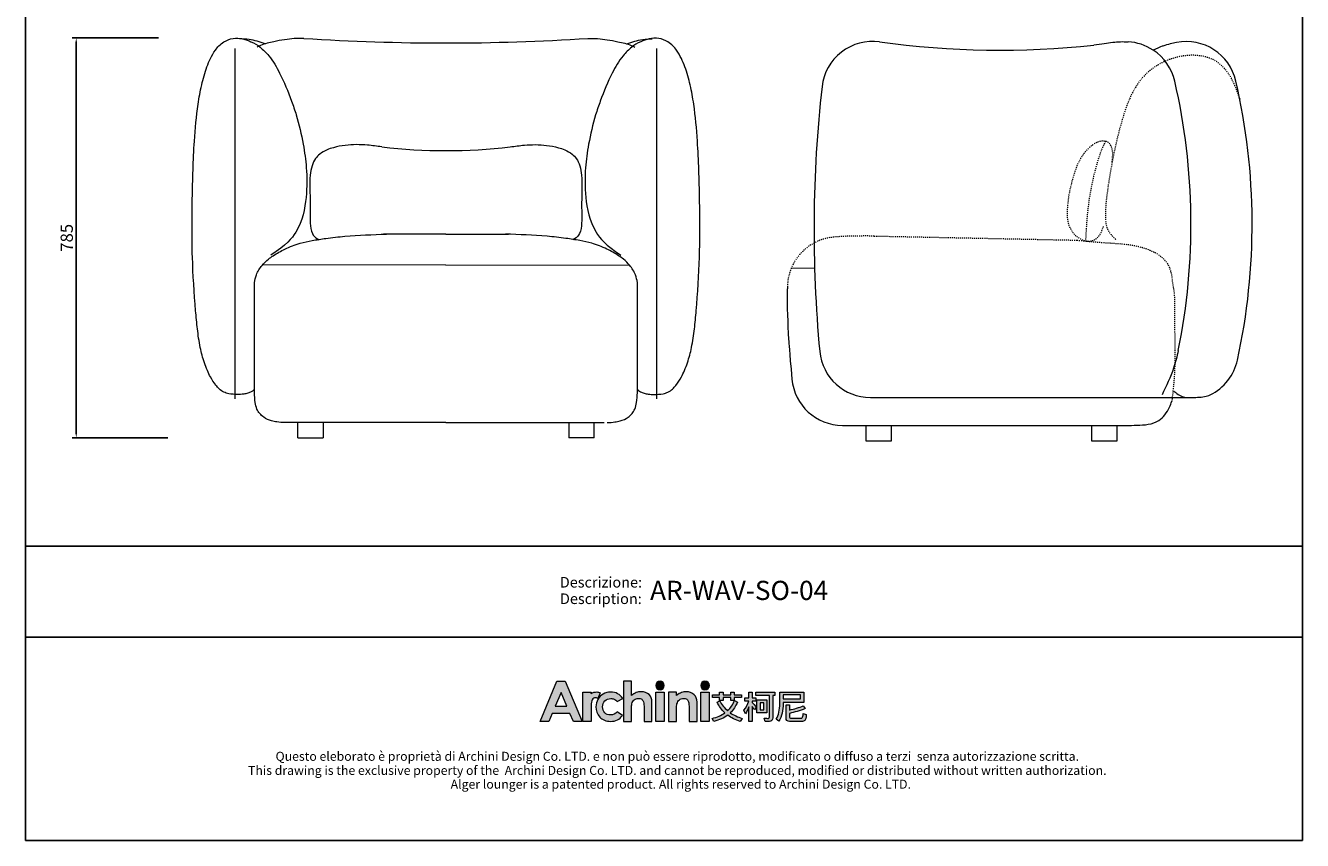
# Model space of a CAD drawing. Units: millimetres. Extents: x 1216 to 3722, y -99 to 3005.
# Drawn here: x 1216 to 3722, y -99 to 1501 of the extents above; entities that cross this region are included whole.
import ezdxf
from ezdxf.enums import TextEntityAlignment as Align

# ---------------------------------------------------------------- set-up
doc = ezdxf.new("R2010")
doc.units = ezdxf.units.MM
doc.linetypes.add('Hidden', pattern=[4, 2, -2])
for name, color, linetype in [('_U+56FE_U+5C42 1', 7, 'Continuous'), ('Cartiglio', 7, 'Continuous'), ('尺寸标注', 3, 'Continuous')]:
    doc.layers.add(name, color=color, linetype=linetype)
doc.styles.add('ARIAL', font='Arial')
doc.styles.add('Arial Regular', font='arial.ttf')
doc.dimstyles.new('默认值', dxfattribs={"dimscale": 8, "dimtxt": 2.5, "dimasz": 1, "dimexe": 1, "dimexo": 0.5, "dimgap": 0.8, "dimtad": 1, "dimtoh": 1, "dimdec": 0, "dimzin": 1, "dimdsep": 46, "dimtxsty": 'Arial Regular', "dimcen": 2.5, "dimadec": 0, "dimazin": 1, "dimtfac": 1, "dimtdec": 0, "dimtofl": 0, "dimtmove": 0, "dimatfit": 3, "dimfxl": 1, "dimtolj": 1, "dimtzin": 1, "dimarcsym": 0})

# ---------------------------------------------------------------- blocks, each defined once
blk = doc.blocks.new('2415')
at = {"layer": '_U+56FE_U+5C42 1', "true_color": 0xffffff}
h = blk.add_hatch(color=7, dxfattribs=at)
h.dxf.hatch_style = 2
h.paths.add_polyline_path([(491.8, 5342.7), (501.8, 5342.7), (521.8, 5294.7), (511.5, 5294.7), (507.4, 5304.3), (486.3, 5304.3), (482, 5294.7), (471.8, 5294.7)])
h.paths.add_polyline_path([(496.9, 5329.1), (489.9, 5313), (503.8, 5313)])
h = blk.add_hatch(color=7, dxfattribs=at)
h.dxf.hatch_style = 2
edge = h.paths.add_edge_path()
edge.add_spline(control_points=[(571.2, 5342.7), (571.2, 5342.7), (580.7, 5342.7), (580.7, 5342.7), (580.7, 5342.7), (580.7, 5325.8), (580.7, 5325.8), (582.6, 5327.3), (584.5, 5328.4), (586.4, 5329.1), (588.3, 5329.9), (590.2, 5330.2), (592.2, 5330.2), (596, 5330.2), (599.2, 5329), (601.8, 5326.7), (604, 5324.6), (605.1, 5321.6), (605.1, 5317.6), (605.1, 5317.6), (605.1, 5294.7), (605.1, 5294.7), (605.1, 5294.7), (595.7, 5294.7), (595.7, 5294.7), (595.7, 5294.7), (595.7, 5309.9), (595.7, 5309.9), (595.7, 5313.9), (595.4, 5316.6), (595, 5318), (594.6, 5319.5), (593.9, 5320.5), (592.9, 5321.2), (591.8, 5321.9), (590.6, 5322.3), (589.1, 5322.3), (587.1, 5322.3), (585.4, 5321.7), (584, 5320.5), (582.6, 5319.3), (581.7, 5317.8), (581.1, 5315.7), (580.9, 5314.7), (580.7, 5312.3), (580.7, 5308.6), (580.7, 5308.6), (580.7, 5294.7), (580.7, 5294.7), (580.7, 5294.7), (571.2, 5294.7), (571.2, 5294.7), (571.2, 5294.7), (571.2, 5342.7), (571.2, 5342.7)], knot_values=[0, 0, 0, 0, 1, 1, 1, 2, 2, 2, 3, 3, 3, 4, 4, 4, 5, 5, 5, 6, 6, 6, 7, 7, 7, 8, 8, 8, 9, 9, 9, 10, 10, 10, 11, 11, 11, 12, 12, 12, 13, 13, 13, 14, 14, 14, 15, 15, 15, 16, 16, 16, 17, 17, 17, 18, 18, 18, 18], degree=3, periodic=0)
h = blk.add_hatch(color=7, dxfattribs=at)
h.dxf.hatch_style = 2
edge = h.paths.add_edge_path()
edge.add_spline(control_points=[(619.8, 5337.6), (619.8, 5334.8), (617.5, 5332.5), (614.7, 5332.5), (611.9, 5332.5), (609.6, 5334.8), (609.6, 5337.6), (609.6, 5340.4), (611.9, 5342.7), (614.7, 5342.7), (617.5, 5342.7), (619.8, 5340.4), (619.8, 5337.6)], knot_values=[0, 0, 0, 0, 1, 1, 1, 2, 2, 2, 3, 3, 3, 4, 4, 4, 4], degree=3, periodic=0)
h = blk.add_hatch(color=7, dxfattribs=at)
h.dxf.hatch_style = 2
edge = h.paths.add_edge_path()
edge.add_spline(control_points=[(673.5, 5337.6), (673.5, 5334.8), (671.2, 5332.5), (668.3, 5332.5), (665.5, 5332.5), (663.2, 5334.8), (663.2, 5337.6), (663.2, 5340.4), (665.5, 5342.7), (668.3, 5342.7), (671.2, 5342.7), (673.5, 5340.4), (673.5, 5337.6)], knot_values=[0, 0, 0, 0, 1, 1, 1, 2, 2, 2, 3, 3, 3, 4, 4, 4, 4], degree=3, periodic=0)
h = blk.add_hatch(color=7, dxfattribs=at)
h.dxf.hatch_style = 2
edge = h.paths.add_edge_path()
edge.add_spline(control_points=[(543.5, 5329), (542.3, 5329.5), (540.9, 5329.8), (539.6, 5329.9), (537.1, 5330), (534.6, 5329.3), (532.6, 5327.9), (532.6, 5327.9), (532.6, 5327.9), (532.6, 5327.8), (532.6, 5327.8), (532.6, 5329.8), (532.6, 5329.8), (532.6, 5329.8), (531.2, 5329.8), (531.2, 5329.8), (531.2, 5329.8), (522.9, 5329.8), (522.9, 5329.8), (522.9, 5329.8), (522.9, 5325.7), (522.9, 5325.7), (522.9, 5325.7), (522.9, 5294.7), (522.9, 5294.7), (522.9, 5294.7), (532.5, 5294.7), (532.5, 5294.7), (532.5, 5294.7), (532.5, 5309.1), (532.5, 5309.1), (532.5, 5309.1), (532.5, 5310.7), (532.5, 5310.7), (532.5, 5311.6), (532.5, 5312.4), (532.5, 5313.2), (532.7, 5316.7), (533.2, 5319.1), (534, 5320.5), (535, 5322.1), (536.3, 5323), (537.8, 5323), (538.5, 5323), (539.4, 5322.7), (540.5, 5322.2), (540.5, 5322.2), (543.5, 5329), (543.5, 5329), (543.5, 5329), (543.5, 5329), (543.5, 5329)], knot_values=[0, 0, 0, 0, 1, 1, 1, 2, 2, 2, 3, 3, 3, 4, 4, 4, 5, 5, 5, 6, 6, 6, 7, 7, 7, 8, 8, 8, 9, 9, 9, 10, 10, 10, 11, 11, 11, 12, 12, 12, 13, 13, 13, 14, 14, 14, 15, 15, 15, 16, 16, 16, 17, 17, 17, 17], degree=3, periodic=0)
h = blk.add_hatch(color=7, dxfattribs=at)
h.dxf.hatch_style = 2
edge = h.paths.add_edge_path()
edge.add_spline(control_points=[(570.2, 5322.2), (570.2, 5322.2), (563.7, 5318.4), (563.7, 5318.4), (562.5, 5319.7), (561.3, 5320.7), (560.1, 5321.2), (559, 5321.7), (557.6, 5322), (556, 5322), (553.1, 5322), (550.7, 5321.1), (548.9, 5319.2), (547.1, 5317.4), (546.2, 5315), (546.2, 5312.1), (546.2, 5309.2), (547.1, 5306.9), (548.8, 5305.1), (550.6, 5303.4), (552.8, 5302.5), (555.6, 5302.5), (559.1, 5302.5), (561.8, 5303.7), (563.7, 5306.3), (563.7, 5306.3), (569.9, 5301.8), (569.9, 5301.8), (566.5, 5297.1), (561.9, 5294.8), (555.8, 5294.8), (550.4, 5294.8), (546.1, 5296.6), (543, 5300), (540, 5303.5), (538.4, 5307.5), (538.4, 5312.2), (538.4, 5315.4), (539.2, 5318.4), (540.7, 5321.1), (542.2, 5323.8), (544.2, 5325.9), (546.9, 5327.4), (549.6, 5329), (552.6, 5329.8), (555.9, 5329.8), (559, 5329.8), (561.8, 5329.1), (564.2, 5327.8), (566.6, 5326.5), (568.6, 5324.6), (570.2, 5322.2)], knot_values=[0, 0, 0, 0, 1, 1, 1, 2, 2, 2, 3, 3, 3, 4, 4, 4, 5, 5, 5, 6, 6, 6, 7, 7, 7, 8, 8, 8, 9, 9, 9, 10, 10, 10, 11, 11, 11, 12, 12, 12, 13, 13, 13, 14, 14, 14, 15, 15, 15, 16, 16, 16, 17, 17, 17, 17], degree=3, periodic=0)
h = blk.add_hatch(color=7, dxfattribs=at)
h.dxf.hatch_style = 2
h.paths.add_polyline_path([(609.9, 5329.8), (619.5, 5329.8), (619.5, 5294.7), (609.9, 5294.7)])
h = blk.add_hatch(color=7, dxfattribs=at)
h.dxf.hatch_style = 2
edge = h.paths.add_edge_path()
edge.add_spline(control_points=[(624.8, 5329.8), (624.8, 5329.8), (634.4, 5329.8), (634.4, 5329.8), (634.4, 5329.8), (634.4, 5325.8), (634.4, 5325.8), (636.6, 5327.4), (638.6, 5328.6), (640.4, 5329.2), (642.1, 5329.9), (644, 5330.2), (645.8, 5330.2), (649.6, 5330.2), (652.8, 5329), (655.5, 5326.6), (657.7, 5324.6), (658.8, 5321.6), (658.8, 5317.6), (658.8, 5317.6), (658.8, 5294.7), (658.8, 5294.7), (658.8, 5294.7), (649.3, 5294.7), (649.3, 5294.7), (649.3, 5294.7), (649.3, 5309.9), (649.3, 5309.9), (649.3, 5314), (649.1, 5316.7), (648.7, 5318.1), (648.3, 5319.5), (647.6, 5320.5), (646.6, 5321.2), (645.5, 5321.9), (644.3, 5322.3), (642.8, 5322.3), (640.8, 5322.3), (639.2, 5321.7), (637.8, 5320.5), (636.4, 5319.3), (635.4, 5317.7), (634.9, 5315.6), (634.6, 5314.5), (634.4, 5312.2), (634.4, 5308.6), (634.4, 5308.6), (634.4, 5294.7), (634.4, 5294.7), (634.4, 5294.7), (624.8, 5294.7), (624.8, 5294.7), (624.8, 5294.7), (624.8, 5329.8), (624.8, 5329.8)], knot_values=[0, 0, 0, 0, 1, 1, 1, 2, 2, 2, 3, 3, 3, 4, 4, 4, 5, 5, 5, 6, 6, 6, 7, 7, 7, 8, 8, 8, 9, 9, 9, 10, 10, 10, 11, 11, 11, 12, 12, 12, 13, 13, 13, 14, 14, 14, 15, 15, 15, 16, 16, 16, 17, 17, 17, 18, 18, 18, 18], degree=3, periodic=0)
h = blk.add_hatch(color=7, dxfattribs=at)
h.dxf.hatch_style = 2
h.paths.add_polyline_path([(663.5, 5329.8), (673.2, 5329.8), (673.2, 5294.7), (663.5, 5294.7)])
at = {"layer": '_U+56FE_U+5C42 1'}
h = blk.add_hatch(color=7, dxfattribs=at)
h.dxf.hatch_style = 2
edge = h.paths.add_edge_path()
edge.add_spline(control_points=[(706.9, 5317.7), (704.9, 5312.7), (702.1, 5308.5), (698.5, 5305), (702.6, 5302.2), (707.3, 5300), (712.7, 5298.3), (712.7, 5298.3), (710.4, 5294.8), (710.4, 5294.8), (704.6, 5296.6), (699.6, 5299.1), (695.4, 5302.3), (690.8, 5298.8), (685.3, 5296.3), (678.9, 5294.7), (678.9, 5294.7), (676.8, 5298.4), (676.8, 5298.4), (682.7, 5299.8), (687.8, 5302), (692.1, 5305), (688.2, 5308.6), (685.1, 5312.8), (682.7, 5317.7), (682.7, 5317.7), (685.9, 5319.5), (685.9, 5319.5), (688.2, 5314.9), (691.4, 5310.9), (695.2, 5307.5), (698.9, 5310.9), (701.7, 5315), (703.6, 5319.7), (703.6, 5319.7), (706.9, 5317.7), (706.9, 5317.7)], knot_values=[0, 0, 0, 0, 1, 1, 1, 2, 2, 2, 3, 3, 3, 4, 4, 4, 5, 5, 5, 6, 6, 6, 7, 7, 7, 8, 8, 8, 9, 9, 9, 10, 10, 10, 11, 11, 11, 12, 12, 12, 12], degree=3, periodic=0)
h.paths.add_polyline_path([(677.3, 5326.3), (685.7, 5326.3), (685.7, 5329.5), (689.9, 5329.5), (689.9, 5326.3), (699.1, 5326.3), (699.1, 5329.5), (703.2, 5329.5), (703.2, 5326.3), (712, 5326.3), (712, 5323.1), (703.2, 5323.1), (703.2, 5319.9), (699.1, 5319.9), (699.1, 5323.1), (689.9, 5323.1), (689.9, 5319.9), (685.7, 5319.9), (685.7, 5323.1), (677.3, 5323.1)])
h = blk.add_hatch(color=7, dxfattribs=at)
h.dxf.hatch_style = 2
edge = h.paths.add_edge_path()
edge.add_spline(control_points=[(724.7, 5294.7), (724.7, 5294.7), (720.7, 5294.7), (720.7, 5294.7), (720.7, 5294.7), (720.7, 5312.2), (720.7, 5312.2), (719.5, 5309.2), (718.1, 5306.4), (716.4, 5303.9), (716.4, 5303.9), (714.7, 5308.1), (714.7, 5308.1), (717.4, 5311.3), (719.3, 5314.9), (720.5, 5318.9), (720.5, 5318.9), (715.7, 5318.9), (715.7, 5318.9), (715.7, 5318.9), (715.7, 5322.7), (715.7, 5322.7), (715.7, 5322.7), (720.7, 5322.7), (720.7, 5322.7), (720.7, 5322.7), (720.7, 5329.5), (720.7, 5329.5), (720.7, 5329.5), (724.7, 5329.5), (724.7, 5329.5), (724.7, 5329.5), (724.7, 5322.7), (724.7, 5322.7), (724.7, 5322.7), (729, 5322.7), (729, 5322.7), (729, 5322.7), (729, 5318.9), (729, 5318.9), (729, 5318.9), (724.7, 5318.9), (724.7, 5318.9), (724.7, 5318.9), (724.7, 5317.3), (724.7, 5317.3), (726.2, 5315.8), (727.8, 5314), (729.5, 5311.8), (729.5, 5311.8), (727.3, 5308.4), (727.3, 5308.4), (726.6, 5309.6), (725.8, 5311), (724.7, 5312.7), (724.7, 5312.7), (724.7, 5294.7), (724.7, 5294.7)], knot_values=[0, 0, 0, 0, 1, 1, 1, 2, 2, 2, 3, 3, 3, 4, 4, 4, 5, 5, 5, 6, 6, 6, 7, 7, 7, 8, 8, 8, 9, 9, 9, 10, 10, 10, 11, 11, 11, 12, 12, 12, 13, 13, 13, 14, 14, 14, 15, 15, 15, 16, 16, 16, 17, 17, 17, 18, 18, 18, 19, 19, 19, 19], degree=3, periodic=0)
edge = h.paths.add_edge_path()
edge.add_spline(control_points=[(728.8, 5329.6), (728.8, 5329.6), (751.5, 5329.6), (751.5, 5329.6), (751.5, 5329.6), (751.5, 5325.6), (751.5, 5325.6), (751.5, 5325.6), (749, 5325.6), (749, 5325.6), (749, 5325.6), (749, 5299.2), (749, 5299.2), (749, 5296.3), (747.8, 5294.8), (745.3, 5294.8), (745.3, 5294.8), (739.9, 5294.8), (739.9, 5294.8), (739.9, 5294.8), (739, 5298.7), (739, 5298.7), (741, 5298.5), (742.6, 5298.4), (743.9, 5298.4), (744.7, 5298.4), (745.1, 5299.1), (745.1, 5300.3), (745.1, 5300.3), (745.1, 5325.6), (745.1, 5325.6), (745.1, 5325.6), (728.8, 5325.6), (728.8, 5325.6), (728.8, 5325.6), (728.8, 5329.6), (728.8, 5329.6)], knot_values=[0, 0, 0, 0, 1, 1, 1, 2, 2, 2, 3, 3, 3, 4, 4, 4, 5, 5, 5, 6, 6, 6, 7, 7, 7, 8, 8, 8, 9, 9, 9, 10, 10, 10, 11, 11, 11, 12, 12, 12, 12], degree=3, periodic=0)
h.paths.add_polyline_path([(730.3, 5320.5), (742.1, 5320.5), (742.1, 5305), (730.3, 5305)])
h.paths.add_polyline_path([(738.4, 5308.6), (738.4, 5316.9), (733.9, 5316.9), (733.9, 5308.6)])
h = blk.add_hatch(color=7, dxfattribs=at)
h.dxf.hatch_style = 2
edge = h.paths.add_edge_path()
edge.add_spline(control_points=[(761.5, 5317.3), (761.5, 5317.3), (761.5, 5316.1), (761.5, 5316.1), (761.5, 5307.9), (759.8, 5300.8), (756.4, 5294.9), (756.4, 5294.9), (753.3, 5297.6), (753.3, 5297.6), (756.1, 5302.4), (757.5, 5308.5), (757.5, 5316.1), (757.5, 5316.1), (757.5, 5329.5), (757.5, 5329.5), (757.5, 5329.5), (786.3, 5329.5), (786.3, 5329.5), (786.3, 5329.5), (786.3, 5317.3), (786.3, 5317.3), (786.3, 5317.3), (761.5, 5317.3), (761.5, 5317.3)], knot_values=[0, 0, 0, 0, 1, 1, 1, 2, 2, 2, 3, 3, 3, 4, 4, 4, 5, 5, 5, 6, 6, 6, 7, 7, 7, 8, 8, 8, 8], degree=3, periodic=0)
h.paths.add_polyline_path([(782.3, 5326.3), (761.5, 5326.3), (761.5, 5321.7), (782.3, 5321.7)])
edge = h.paths.add_edge_path()
edge.add_spline(control_points=[(769.1, 5294.7), (766.4, 5294.7), (765, 5296.1), (765, 5299), (765, 5299), (765, 5314.6), (765, 5314.6), (765, 5314.6), (769, 5314.6), (769, 5314.6), (769, 5314.6), (769, 5308.3), (769, 5308.3), (774.9, 5309.6), (780.4, 5311.3), (785.5, 5313.5), (785.5, 5313.5), (787.9, 5310.1), (787.9, 5310.1), (781.2, 5307.5), (774.9, 5305.6), (769, 5304.3), (769, 5304.3), (769, 5299.9), (769, 5299.9), (769, 5299), (769.5, 5298.6), (770.4, 5298.6), (770.4, 5298.6), (782.6, 5298.6), (782.6, 5298.6), (783.4, 5298.6), (784, 5298.9), (784.3, 5299.4), (784.8, 5299.8), (785.1, 5301.5), (785.3, 5304.2), (785.3, 5304.2), (789.1, 5303), (789.1, 5303), (788.7, 5299), (788.1, 5296.6), (787.2, 5295.8), (786.4, 5295.1), (785.1, 5294.7), (783.4, 5294.7), (783.4, 5294.7), (769.1, 5294.7), (769.1, 5294.7)], knot_values=[0, 0, 0, 0, 1, 1, 1, 2, 2, 2, 3, 3, 3, 4, 4, 4, 5, 5, 5, 6, 6, 6, 7, 7, 7, 8, 8, 8, 9, 9, 9, 10, 10, 10, 11, 11, 11, 12, 12, 12, 13, 13, 13, 14, 14, 14, 15, 15, 15, 16, 16, 16, 16], degree=3, periodic=0)
at = {"layer": '_U+56FE_U+5C42 1', "color": 7, "lineweight": 0}
for p, q in [((685.7, 5326.3), (685.7, 5329.5)), ((685.7, 5329.5), (689.9, 5329.5)), ((689.9, 5329.5), (689.9, 5326.3)), ((699.1, 5326.3), (699.1, 5329.5)), ((699.1, 5329.5), (703.2, 5329.5)), ((703.2, 5329.5), (703.2, 5326.3)), ((677.3, 5326.3), (685.7, 5326.3)), ((677.3, 5323.1), (677.3, 5326.3)), ((685.7, 5323.1), (677.3, 5323.1)), ((685.7, 5319.9), (685.7, 5323.1)), ((689.9, 5319.9), (685.7, 5319.9)), ((689.9, 5326.3), (699.1, 5326.3)), ((699.1, 5323.1), (689.9, 5323.1)), ((689.9, 5323.1), (689.9, 5319.9)), ((699.1, 5319.9), (699.1, 5323.1)), ((703.2, 5319.9), (699.1, 5319.9)), ((703.2, 5326.3), (712, 5326.3)), ((712, 5323.1), (703.2, 5323.1)), ((703.2, 5323.1), (703.2, 5319.9)), ((712, 5326.3), (712, 5323.1)), ((730.3, 5320.5), (742.1, 5320.5)), ((730.3, 5305), (730.3, 5320.5)), ((738.4, 5316.9), (733.9, 5316.9)), ((733.9, 5316.9), (733.9, 5308.6)), ((738.4, 5308.6), (738.4, 5316.9)), ((742.1, 5320.5), (742.1, 5305)), ((782.3, 5326.3), (761.5, 5326.3)), ((761.5, 5326.3), (761.5, 5321.7)), ((761.5, 5321.7), (782.3, 5321.7)), ((782.3, 5321.7), (782.3, 5326.3)), ((742.1, 5305), (730.3, 5305)), ((733.9, 5308.6), (738.4, 5308.6))]:
    blk.add_line(p, q, dxfattribs=at)
at = {"layer": '_U+56FE_U+5C42 1', "lineweight": 0}
for points in [[(491.8, 5342.7), (501.8, 5342.7), (521.8, 5294.7), (511.5, 5294.7), (507.4, 5304.3), (486.3, 5304.3), (482, 5294.7), (471.8, 5294.7), (491.8, 5342.7)], [(496.9, 5329.1), (489.9, 5313), (503.8, 5313), (496.9, 5329.1)], [(609.9, 5329.8), (619.5, 5329.8), (619.5, 5294.7), (609.9, 5294.7), (609.9, 5329.8)], [(663.5, 5329.8), (673.2, 5329.8), (673.2, 5294.7), (663.5, 5294.7), (663.5, 5329.8)]]:
    blk.add_lwpolyline(points, dxfattribs=at)
for points, knots in [([(571.2, 5342.7), (571.2, 5342.7), (580.7, 5342.7), (580.7, 5342.7), (580.7, 5342.7), (580.7, 5325.8), (580.7, 5325.8), (582.6, 5327.3), (584.5, 5328.4), (586.4, 5329.1), (588.3, 5329.9), (590.2, 5330.2), (592.2, 5330.2), (596, 5330.2), (599.2, 5329), (601.8, 5326.7), (604, 5324.6), (605.1, 5321.6), (605.1, 5317.6), (605.1, 5317.6), (605.1, 5294.7), (605.1, 5294.7), (605.1, 5294.7), (595.7, 5294.7), (595.7, 5294.7), (595.7, 5294.7), (595.7, 5309.9), (595.7, 5309.9), (595.7, 5313.9), (595.4, 5316.6), (595, 5318), (594.6, 5319.5), (593.9, 5320.5), (592.9, 5321.2), (591.8, 5321.9), (590.6, 5322.3), (589.1, 5322.3), (587.1, 5322.3), (585.4, 5321.7), (584, 5320.5), (582.6, 5319.3), (581.7, 5317.8), (581.1, 5315.7), (580.9, 5314.7), (580.7, 5312.3), (580.7, 5308.6), (580.7, 5308.6), (580.7, 5294.7), (580.7, 5294.7), (580.7, 5294.7), (571.2, 5294.7), (571.2, 5294.7), (571.2, 5294.7), (571.2, 5342.7), (571.2, 5342.7)], [0, 0, 0, 0, 1, 1, 1, 2, 2, 2, 3, 3, 3, 4, 4, 4, 5, 5, 5, 6, 6, 6, 7, 7, 7, 8, 8, 8, 9, 9, 9, 10, 10, 10, 11, 11, 11, 12, 12, 12, 13, 13, 13, 14, 14, 14, 15, 15, 15, 16, 16, 16, 17, 17, 17, 18, 18, 18, 18]), ([(619.8, 5337.6), (619.8, 5334.8), (617.5, 5332.5), (614.7, 5332.5), (611.9, 5332.5), (609.6, 5334.8), (609.6, 5337.6), (609.6, 5340.4), (611.9, 5342.7), (614.7, 5342.7), (617.5, 5342.7), (619.8, 5340.4), (619.8, 5337.6)], [0, 0, 0, 0, 1, 1, 1, 2, 2, 2, 3, 3, 3, 4, 4, 4, 4]), ([(673.5, 5337.6), (673.5, 5334.8), (671.2, 5332.5), (668.3, 5332.5), (665.5, 5332.5), (663.2, 5334.8), (663.2, 5337.6), (663.2, 5340.4), (665.5, 5342.7), (668.3, 5342.7), (671.2, 5342.7), (673.5, 5340.4), (673.5, 5337.6)], [0, 0, 0, 0, 1, 1, 1, 2, 2, 2, 3, 3, 3, 4, 4, 4, 4]), ([(543.5, 5329), (542.3, 5329.5), (540.9, 5329.8), (539.6, 5329.9), (537.1, 5330), (534.6, 5329.3), (532.6, 5327.9), (532.6, 5327.9), (532.6, 5327.9), (532.6, 5327.8), (532.6, 5327.8), (532.6, 5329.8), (532.6, 5329.8), (532.6, 5329.8), (531.2, 5329.8), (531.2, 5329.8), (531.2, 5329.8), (522.9, 5329.8), (522.9, 5329.8), (522.9, 5329.8), (522.9, 5325.7), (522.9, 5325.7), (522.9, 5325.7), (522.9, 5294.7), (522.9, 5294.7), (522.9, 5294.7), (532.5, 5294.7), (532.5, 5294.7), (532.5, 5294.7), (532.5, 5309.1), (532.5, 5309.1), (532.5, 5309.1), (532.5, 5310.7), (532.5, 5310.7), (532.5, 5311.6), (532.5, 5312.4), (532.5, 5313.2), (532.7, 5316.7), (533.2, 5319.1), (534, 5320.5), (535, 5322.1), (536.3, 5323), (537.8, 5323), (538.5, 5323), (539.4, 5322.7), (540.5, 5322.2), (540.5, 5322.2), (543.5, 5329), (543.5, 5329), (543.5, 5329), (543.5, 5329), (543.5, 5329)], [0, 0, 0, 0, 1, 1, 1, 2, 2, 2, 3, 3, 3, 4, 4, 4, 5, 5, 5, 6, 6, 6, 7, 7, 7, 8, 8, 8, 9, 9, 9, 10, 10, 10, 11, 11, 11, 12, 12, 12, 13, 13, 13, 14, 14, 14, 15, 15, 15, 16, 16, 16, 17, 17, 17, 17]), ([(570.2, 5322.2), (570.2, 5322.2), (563.7, 5318.4), (563.7, 5318.4), (562.5, 5319.7), (561.3, 5320.7), (560.1, 5321.2), (559, 5321.7), (557.6, 5322), (556, 5322), (553.1, 5322), (550.7, 5321.1), (548.9, 5319.2), (547.1, 5317.4), (546.2, 5315), (546.2, 5312.1), (546.2, 5309.2), (547.1, 5306.9), (548.8, 5305.1), (550.6, 5303.4), (552.8, 5302.5), (555.6, 5302.5), (559.1, 5302.5), (561.8, 5303.7), (563.7, 5306.3), (563.7, 5306.3), (569.9, 5301.8), (569.9, 5301.8), (566.5, 5297.1), (561.9, 5294.8), (555.8, 5294.8), (550.4, 5294.8), (546.1, 5296.6), (543, 5300), (540, 5303.5), (538.4, 5307.5), (538.4, 5312.2), (538.4, 5315.4), (539.2, 5318.4), (540.7, 5321.1), (542.2, 5323.8), (544.2, 5325.9), (546.9, 5327.4), (549.6, 5329), (552.6, 5329.8), (555.9, 5329.8), (559, 5329.8), (561.8, 5329.1), (564.2, 5327.8), (566.6, 5326.5), (568.6, 5324.6), (570.2, 5322.2)], [0, 0, 0, 0, 1, 1, 1, 2, 2, 2, 3, 3, 3, 4, 4, 4, 5, 5, 5, 6, 6, 6, 7, 7, 7, 8, 8, 8, 9, 9, 9, 10, 10, 10, 11, 11, 11, 12, 12, 12, 13, 13, 13, 14, 14, 14, 15, 15, 15, 16, 16, 16, 17, 17, 17, 17]), ([(624.8, 5329.8), (624.8, 5329.8), (634.4, 5329.8), (634.4, 5329.8), (634.4, 5329.8), (634.4, 5325.8), (634.4, 5325.8), (636.6, 5327.4), (638.6, 5328.6), (640.4, 5329.2), (642.1, 5329.9), (644, 5330.2), (645.8, 5330.2), (649.6, 5330.2), (652.8, 5329), (655.5, 5326.6), (657.7, 5324.6), (658.8, 5321.6), (658.8, 5317.6), (658.8, 5317.6), (658.8, 5294.7), (658.8, 5294.7), (658.8, 5294.7), (649.3, 5294.7), (649.3, 5294.7), (649.3, 5294.7), (649.3, 5309.9), (649.3, 5309.9), (649.3, 5314), (649.1, 5316.7), (648.7, 5318.1), (648.3, 5319.5), (647.6, 5320.5), (646.6, 5321.2), (645.5, 5321.9), (644.3, 5322.3), (642.8, 5322.3), (640.8, 5322.3), (639.2, 5321.7), (637.8, 5320.5), (636.4, 5319.3), (635.4, 5317.7), (634.9, 5315.6), (634.6, 5314.5), (634.4, 5312.2), (634.4, 5308.6), (634.4, 5308.6), (634.4, 5294.7), (634.4, 5294.7), (634.4, 5294.7), (624.8, 5294.7), (624.8, 5294.7), (624.8, 5294.7), (624.8, 5329.8), (624.8, 5329.8)], [0, 0, 0, 0, 1, 1, 1, 2, 2, 2, 3, 3, 3, 4, 4, 4, 5, 5, 5, 6, 6, 6, 7, 7, 7, 8, 8, 8, 9, 9, 9, 10, 10, 10, 11, 11, 11, 12, 12, 12, 13, 13, 13, 14, 14, 14, 15, 15, 15, 16, 16, 16, 17, 17, 17, 18, 18, 18, 18])]:
    blk.add_open_spline(points, degree=3, knots=knots, dxfattribs=at)
at = {"layer": '_U+56FE_U+5C42 1', "color": 7, "lineweight": 0}
for points in [[(720.7, 5322.7), (720.7, 5322.7), (720.7, 5329.5), (720.7, 5329.5)], [(720.7, 5329.5), (720.7, 5329.5), (724.7, 5329.5), (724.7, 5329.5)], [(724.7, 5329.5), (724.7, 5329.5), (724.7, 5322.7), (724.7, 5322.7)], [(728.8, 5329.6), (728.8, 5329.6), (751.5, 5329.6), (751.5, 5329.6)], [(728.8, 5325.6), (728.8, 5325.6), (728.8, 5329.6), (728.8, 5329.6)], [(751.5, 5329.6), (751.5, 5329.6), (751.5, 5325.6), (751.5, 5325.6)], [(757.5, 5316.1), (757.5, 5316.1), (757.5, 5329.5), (757.5, 5329.5)], [(757.5, 5329.5), (757.5, 5329.5), (786.3, 5329.5), (786.3, 5329.5)], [(786.3, 5329.5), (786.3, 5329.5), (786.3, 5317.3), (786.3, 5317.3)], [(682.7, 5317.7), (682.7, 5317.7), (685.9, 5319.5), (685.9, 5319.5)], [(692.1, 5305), (688.2, 5308.6), (685.1, 5312.8), (682.7, 5317.7)], [(685.9, 5319.5), (688.2, 5314.9), (691.4, 5310.9), (695.2, 5307.5)], [(695.2, 5307.5), (698.9, 5310.9), (701.7, 5315), (703.6, 5319.7)], [(706.9, 5317.7), (704.9, 5312.7), (702.1, 5308.5), (698.5, 5305)], [(703.6, 5319.7), (703.6, 5319.7), (706.9, 5317.7), (706.9, 5317.7)], [(714.7, 5308.1), (717.4, 5311.3), (719.3, 5314.9), (720.5, 5318.9)], [(715.7, 5318.9), (715.7, 5318.9), (715.7, 5322.7), (715.7, 5322.7)], [(715.7, 5322.7), (715.7, 5322.7), (720.7, 5322.7), (720.7, 5322.7)], [(720.5, 5318.9), (720.5, 5318.9), (715.7, 5318.9), (715.7, 5318.9)], [(720.7, 5312.2), (719.5, 5309.2), (718.1, 5306.4), (716.4, 5303.9)], [(720.7, 5294.7), (720.7, 5294.7), (720.7, 5312.2), (720.7, 5312.2)], [(724.7, 5322.7), (724.7, 5322.7), (729, 5322.7), (729, 5322.7)], [(729, 5318.9), (729, 5318.9), (724.7, 5318.9), (724.7, 5318.9)], [(724.7, 5318.9), (724.7, 5318.9), (724.7, 5317.3), (724.7, 5317.3)], [(724.7, 5317.3), (726.2, 5315.8), (727.8, 5314), (729.5, 5311.8)], [(727.3, 5308.4), (726.6, 5309.6), (725.8, 5311), (724.7, 5312.7)], [(724.7, 5312.7), (724.7, 5312.7), (724.7, 5294.7), (724.7, 5294.7)], [(729.5, 5311.8), (729.5, 5311.8), (727.3, 5308.4), (727.3, 5308.4)], [(745.1, 5325.6), (745.1, 5325.6), (728.8, 5325.6), (728.8, 5325.6)], [(729, 5322.7), (729, 5322.7), (729, 5318.9), (729, 5318.9)], [(745.1, 5300.3), (745.1, 5300.3), (745.1, 5325.6), (745.1, 5325.6)], [(751.5, 5325.6), (751.5, 5325.6), (749, 5325.6), (749, 5325.6)], [(749, 5325.6), (749, 5325.6), (749, 5299.2), (749, 5299.2)], [(753.3, 5297.6), (756.1, 5302.4), (757.5, 5308.5), (757.5, 5316.1)], [(761.5, 5316.1), (761.5, 5307.9), (759.8, 5300.8), (756.4, 5294.9)], [(761.5, 5317.3), (761.5, 5317.3), (761.5, 5316.1), (761.5, 5316.1)], [(786.3, 5317.3), (786.3, 5317.3), (761.5, 5317.3), (761.5, 5317.3)], [(765, 5299), (765, 5299), (765, 5314.6), (765, 5314.6)], [(765, 5314.6), (765, 5314.6), (769, 5314.6), (769, 5314.6)], [(769, 5314.6), (769, 5314.6), (769, 5308.3), (769, 5308.3)], [(769, 5308.3), (774.9, 5309.6), (780.4, 5311.3), (785.5, 5313.5)], [(785.5, 5313.5), (785.5, 5313.5), (787.9, 5310.1), (787.9, 5310.1)], [(676.8, 5298.4), (682.7, 5299.8), (687.8, 5302), (692.1, 5305)], [(678.9, 5294.7), (678.9, 5294.7), (676.8, 5298.4), (676.8, 5298.4)], [(695.4, 5302.3), (690.8, 5298.8), (685.3, 5296.3), (678.9, 5294.7)], [(710.4, 5294.8), (704.6, 5296.6), (699.6, 5299.1), (695.4, 5302.3)], [(698.5, 5305), (702.6, 5302.2), (707.3, 5300), (712.7, 5298.3)], [(712.7, 5298.3), (712.7, 5298.3), (710.4, 5294.8), (710.4, 5294.8)], [(716.4, 5303.9), (716.4, 5303.9), (714.7, 5308.1), (714.7, 5308.1)], [(739.9, 5294.8), (739.9, 5294.8), (739, 5298.7), (739, 5298.7)], [(749, 5299.2), (749, 5296.3), (747.8, 5294.8), (745.3, 5294.8)], [(756.4, 5294.9), (756.4, 5294.9), (753.3, 5297.6), (753.3, 5297.6)], [(769.1, 5294.7), (766.4, 5294.7), (765, 5296.1), (765, 5299)], [(787.9, 5310.1), (781.2, 5307.5), (774.9, 5305.6), (769, 5304.3)], [(769, 5304.3), (769, 5304.3), (769, 5299.9), (769, 5299.9)], [(769, 5299.9), (769, 5299), (769.5, 5298.6), (770.4, 5298.6)], [(770.4, 5298.6), (770.4, 5298.6), (782.6, 5298.6), (782.6, 5298.6)], [(782.6, 5298.6), (783.4, 5298.6), (784, 5298.9), (784.3, 5299.4)], [(784.3, 5299.4), (784.8, 5299.8), (785.1, 5301.5), (785.3, 5304.2)], [(785.3, 5304.2), (785.3, 5304.2), (789.1, 5303), (789.1, 5303)], [(789.1, 5303), (788.7, 5299), (788.1, 5296.6), (787.2, 5295.8)], [(724.7, 5294.7), (724.7, 5294.7), (720.7, 5294.7), (720.7, 5294.7)], [(745.3, 5294.8), (745.3, 5294.8), (739.9, 5294.8), (739.9, 5294.8)], [(783.4, 5294.7), (783.4, 5294.7), (769.1, 5294.7), (769.1, 5294.7)], [(787.2, 5295.8), (786.4, 5295.1), (785.1, 5294.7), (783.4, 5294.7)]]:
    blk.add_open_spline(points, degree=3, dxfattribs=at)
blk.add_open_spline([(739, 5298.7), (741, 5298.5), (742.6, 5298.4), (743.9, 5298.4), (744.7, 5298.4), (745.1, 5299.1), (745.1, 5300.3)], degree=3, knots=[7, 7, 7, 7, 8, 8, 8, 9, 9, 9, 9], dxfattribs=at)
blk = doc.blocks.new('1111')
for p, q in [((6507.3, -3036.6), (6507.3, -5851.5)), ((8779.6, -5851.5), (8779.6, -3036.6)), ((6507.3, -5327.7), (8779.6, -5327.7)), ((6507.3, -5489.5), (8779.6, -5489.5)), ((6507.3, -5851.5), (8779.6, -5851.5))]:
    blk.add_line(p, q)
blk = doc.blocks.new('*D17')
at = {"color": 0, "linetype": 'ByBlock', "lineweight": -2, "transparency": 16777216}
for p, q in [((1476.6, 1476.6), (1307.2, 1476.6)), ((1315.2, 1468.6), (1315.2, 699.2)), ((1494.8, 691.2), (1307.2, 691.2))]:
    blk.add_line(p, q, dxfattribs=at)
at = {"color": 0, "linetype": 'ByBlock', "transparency": 16777216}
for points in [[(1313.9, 1468.6), (1316.6, 1468.6), (1315.2, 1476.6)], [(1313.9, 699.2), (1316.6, 699.2), (1315.2, 691.2)]]:
    blk.add_solid(points, dxfattribs=at)
at = {"layer": 'Defpoints', "color": 0, "linetype": 'ByBlock', "transparency": 16777216}
for p in [(1480.6, 1476.6), (1315.2, 691.2), (1498.8, 691.2)]:
    blk.add_point(p, dxfattribs=at)
at = {"color": 0, "linetype": 'ByBlock', "lineweight": 9, "transparency": 16777216, "insert": (1296.6, 1083.9), "char_height": 20, "attachment_point": 5, "rotation": 90, "style": 'Arial Regular'}
blk.add_mtext('\\A1;{\\H1.2x;785}', dxfattribs=at)

msp = doc.modelspace()

# ---------------------------------------------------------------- linework, layer by layer
at = {"color": 0, "linetype": 'ByBlock', "lineweight": 9}
for p, q in [((1626.9, 768), (1626.9, 1455.3)), ((2454.5, 768), (2454.5, 1455.3)), ((2040.7, 1030.5), (1680.5, 1030.6)), ((2040.7, 1030.5), (2400.6, 1030.8)), ((2717.6, 1024.4), (2764.4, 1025)), ((1664.9, 779.8), (1664.9, 995.8)), ((2416.4, 779.8), (2416.4, 995.8)), ((2873.8, 770.3), (3499.7, 770.3)), ((2040.7, 721.2), (1724, 721.1)), ((1749.8, 691.2), (1749.8, 721.2)), ((1799.8, 721.2), (1799.8, 691.2)), ((2040.7, 721.2), (2351.2, 721.2)), ((2281.6, 721.2), (2281.6, 691.2)), ((2331.6, 691.2), (2331.6, 721.2)), ((2864.7, 715.4), (2864.6, 685.5)), ((2915, 685.5), (2915, 715.4)), ((3307.8, 715.4), (3307.8, 685.5)), ((3357.8, 685.5), (3357.8, 715.4)), ((1749.8, 691.2), (1799.8, 691.2)), ((2331.6, 691.2), (2281.6, 691.2)), ((2864.6, 685.5), (2915, 685.5)), ((3307.8, 685.5), (3357.8, 685.5))]:
    msp.add_line(p, q, dxfattribs=at)
at = {"color": 9, "linetype": 'Hidden', "lineweight": 9, "true_color": 0xc7c8ca}
msp.add_line((2881.3, 1087.4), (3279, 1079.3), dxfattribs=at)
at = {"color": 0, "linetype": 'ByBlock', "lineweight": 9}
for centre, radius, start, end in [((2040.7, 5867.5), 4401, 266.3687, 273.6313), ((2878.1, 1369.6), 100, 82.1148, 173.6183), ((3126.9, 3166.2), 1713.8, 262.1148, 276.2062), ((3373.5, 1368.9), 100, 56.6556, 86.7157), ((3493.4, 1369.3), 100, 12.9741, 100.9865), ((3373.5, 1368.9), 100, 12.9502, 56.6556), ((5294.8, 1099.3), 2531.8, 173.6183, 185.4022), ((2252.3, 1111), 1250.5, 348.5403, 12.9502), ((2372.3, 1111), 1250.5, 347.6632, 12.9741), ((2040.7, 2320.4), 1065.4, 263.2027, 276.7973), ((2873.8, 870.3), 100, 185.4022, 270), ((3496.2, 865.2), 100, 296.2303, 347.6632), ((2819.2, 815.6), 100, 185.2467, 269.8407)]:
    msp.add_arc(centre, radius, start, end, dxfattribs=at)
at = {"color": 9, "linetype": 'Hidden', "lineweight": 9, "true_color": 0xc7c8ca}
msp.add_arc((2810.7, 985.7), 100, 95.1436, 178.5143, dxfattribs=at)
at = {"color": 0, "linetype": 'ByBlock', "lineweight": 9}
for points, knots in [([(1664.9, 786.7), (1663.7, 785.1), (1661.1, 782.8), (1652.2, 778.4), (1641.4, 776.4), (1631, 776.4), (1616.7, 776.8), (1603, 781), (1595.6, 786.7), (1586.1, 798), (1578.6, 809), (1566.2, 837.7), (1557.6, 870.3), (1552.8, 904.6), (1547.4, 963.7), (1541.8, 1048.9), (1542.6, 1160), (1545.3, 1260.3), (1551.9, 1335.1), (1560.8, 1383.7), (1569.2, 1414.3), (1578.5, 1436.6), (1587.4, 1452.5), (1601.1, 1467.9), (1628.5, 1479.7), (1659.2, 1469.5), (1676.6, 1458.9), (1697.9, 1437.3), (1717.8, 1402.8), (1734.3, 1362.4), (1750.4, 1316.3), (1760.6, 1271.2), (1768.2, 1218.4), (1768.2, 1164.9), (1757, 1102.8), (1727.6, 1070.4), (1697.4, 1049.6)], [13.181849, 13.181849, 13.181849, 13.181849, 24.548567, 30.731622, 36.367856, 46.862248, 60.949004, 69.189683, 80.950119, 93.372913, 122.935837, 156.023397, 186.888704, 223.848208, 259.905751, 364.979579, 479.678249, 593.092344, 666.024605, 704.342863, 741.628231, 760.445667, 780.187869, 801.029534, 815.391548, 842.651367, 864.269986, 889.109355, 930.551717, 990.732135, 1019.236828, 1076.68921, 1122.667834, 1178.277601, 1236.247278, 1269.540185, 1269.540185, 1269.540185, 1269.540185]), ([(1761.9, 1475.3), (1749.3, 1475.7), (1729.4, 1474.3), (1701.2, 1468.7), (1682.8, 1464.5), (1672.4, 1459.6), (1670.2, 1458.5)], [35.471037, 35.471037, 35.471037, 35.471037, 73.305011, 94.762543, 121.93999, 129.33413, 129.33413, 129.33413, 129.33413]), ([(2416.4, 786.7), (2417.7, 785.1), (2420.3, 782.8), (2429.2, 778.4), (2439.9, 776.4), (2450.4, 776.4), (2464.7, 776.8), (2478.3, 781), (2485.7, 786.7), (2495.3, 798), (2502.8, 809), (2515.2, 837.7), (2523.7, 870.3), (2528.6, 904.6), (2534, 963.7), (2539.6, 1048.9), (2538.8, 1160), (2536, 1260.3), (2529.4, 1335.1), (2520.6, 1383.7), (2512.1, 1414.3), (2502.9, 1436.6), (2493.9, 1452.5), (2480.3, 1467.9), (2452.9, 1479.7), (2422.1, 1469.5), (2404.7, 1458.9), (2383.4, 1437.3), (2363.5, 1402.8), (2347, 1362.4), (2330.9, 1316.3), (2320.7, 1271.2), (2313.2, 1218.4), (2313.2, 1164.9), (2324.4, 1102.8), (2353.7, 1070.4), (2383.9, 1049.6)], [13.181849, 13.181849, 13.181849, 13.181849, 24.548567, 30.731622, 36.367856, 46.862248, 60.949004, 69.189683, 80.950119, 93.372913, 122.935837, 156.023397, 186.888704, 223.848208, 259.905751, 364.979579, 479.678249, 593.092344, 666.024605, 704.342863, 741.628231, 760.445667, 780.187869, 801.029534, 815.391548, 842.651367, 864.269986, 889.109355, 930.551717, 990.732135, 1019.236828, 1076.68921, 1122.667834, 1178.277601, 1236.247278, 1269.540185, 1269.540185, 1269.540185, 1269.540185]), ([(2319.4, 1475.3), (2332, 1475.7), (2351.9, 1474.3), (2380.1, 1468.7), (2398.5, 1464.5), (2409, 1459.6), (2411.2, 1458.5)], [35.471037, 35.471037, 35.471037, 35.471037, 73.305011, 94.762543, 121.93999, 129.33413, 129.33413, 129.33413, 129.33413]), ([(3312.2, 1462.5), (3326.9, 1464.7), (3350, 1468.9), (3369.2, 1469.3), (3379.2, 1468.7)], [0, 0, 0, 0, 32.789683, 65.032125, 65.032125, 65.032125, 65.032125]), ([(3474.4, 1467.5), (3466.4, 1465.9), (3456, 1463), (3443.5, 1459.2), (3428.5, 1452.4)], [156.986392, 156.986392, 156.986392, 156.986392, 173.300487, 176.70411, 176.70411, 176.70411, 176.70411]), ([(1914.6, 1262.4), (1905.3, 1263.7), (1888.9, 1266), (1864.9, 1267.2), (1842.5, 1265.8), (1823.2, 1262.1), (1806.1, 1256.7), (1794, 1249.5), (1783.4, 1239), (1777, 1224.6), (1772.1, 1195.3), (1775.4, 1157.3), (1773.4, 1119.4), (1775.9, 1093.6), (1785.1, 1083.4), (1790.6, 1080.6), (1791.7, 1080.1)], [0, 0, 0, 0, 28.103862, 49.742573, 71.712956, 95.278257, 108.542626, 125.455359, 137.060068, 152.824077, 171.565071, 225.837388, 265.954967, 286.412783, 300.966149, 304.788361, 304.788361, 304.788361, 304.788361]), ([(2166.8, 1262.4), (2176.1, 1263.7), (2192.5, 1266), (2216.4, 1267.2), (2238.8, 1265.8), (2258.1, 1262.1), (2275.3, 1256.7), (2287.4, 1249.5), (2298, 1239), (2304.3, 1224.6), (2309.2, 1195.3), (2305.9, 1157.3), (2308, 1119.4), (2305.5, 1093.6), (2296.2, 1083.4), (2290.8, 1080.6), (2289.6, 1080.1)], [0, 0, 0, 0, 28.103862, 49.742573, 71.712956, 95.278257, 108.542626, 125.455359, 137.060068, 152.824077, 171.565071, 225.837388, 265.954967, 286.412783, 300.966149, 304.788361, 304.788361, 304.788361, 304.788361]), ([(1664.9, 995.8), (1665.7, 1001.1), (1668.6, 1013.2), (1678.4, 1029.4), (1690.7, 1040.9), (1705.7, 1051.7), (1726.1, 1063.1), (1751.8, 1073.3), (1779.2, 1078.8), (1808.4, 1083.6), (1857, 1088.7), (1896.7, 1090.2), (1923.9, 1091.1)], [344.66191, 344.66191, 344.66191, 344.66191, 360.790637, 382.424963, 399.939647, 411.320848, 437.701411, 469.85966, 493.921912, 521.222646, 558.69642, 640.360877, 640.360877, 640.360877, 640.360877]), ([(2040.7, 1090.8), (2011.6, 1091.2), (1976.5, 1091.2), (1941.3, 1091.2), (1918.1, 1091.1)], [7.922061, 7.922061, 7.922061, 7.922061, 43.602301, 113.334741, 113.334741, 113.334741, 113.334741]), ([(2040.7, 1090.8), (2069.7, 1091.2), (2104.9, 1091.2), (2140, 1091.2), (2163.3, 1091.1)], [7.922061, 7.922061, 7.922061, 7.922061, 43.602301, 113.334741, 113.334741, 113.334741, 113.334741]), ([(2416.4, 995.8), (2415.7, 1001.1), (2412.8, 1013.2), (2403, 1029.4), (2390.6, 1040.9), (2375.7, 1051.7), (2355.2, 1063.1), (2329.5, 1073.3), (2302.2, 1078.8), (2273, 1083.6), (2224.4, 1088.7), (2184.7, 1090.2), (2157.5, 1091.1)], [344.66191, 344.66191, 344.66191, 344.66191, 360.790637, 382.424963, 399.939647, 411.320848, 437.701411, 469.85966, 493.921912, 521.222646, 558.69642, 640.360877, 640.360877, 640.360877, 640.360877]), ([(2710.8, 988.3), (2710.7, 985.7), (2709.9, 951.1), (2711.6, 907.1), (2714.3, 865.3), (2719.7, 806.4)], [125.944247, 125.944247, 125.944247, 125.944247, 133.706367, 229.508324, 258.061704, 258.061704, 258.061704, 258.061704]), ([(3469.4, 783.1), (3471.2, 781.3), (3476.1, 777), (3484.8, 771.5), (3492.4, 770.7), (3498.4, 770.3)], [938.434715, 938.434715, 938.434715, 938.434715, 945.970266, 957.51416, 968.644401, 968.644401, 968.644401, 968.644401]), ([(2819, 715.6), (2834.1, 715.5), (2849.2, 715.5), (2864.4, 715.4), (2864.5, 715.4), (2864.6, 715.4), (2864.7, 715.4), (2864.7, 715.4), (2864.7, 715.4), (2864.7, 715.4), (2867.9, 715.4), (2886.7, 715.4), (3033, 715.4), (3191.8, 715.4), (3354, 715.4), (3395.8, 715.4), (3439.2, 717.9), (3458.5, 744.5), (3463.9, 759.1), (3465.1, 763.1)], [450.356428, 450.356428, 450.356428, 450.356428, 497.926626, 497.926626, 497.926626, 498.279387, 498.279387, 498.279387, 498.280342, 498.280342, 498.280342, 508.233433, 557.139456, 934.579629, 986.205786, 1029.875216, 1074.996534, 1108.884907, 1121.524272, 1121.524272, 1121.524272, 1121.524272]), ([(3498.4, 770.3), (3507.7, 770.4), (3521, 770.4), (3535.2, 773.1), (3539.6, 775.1), (3540.4, 775.5)], [0, 0, 0, 0, 27.863682, 40.034763, 42.646409, 42.646409, 42.646409, 42.646409])]:
    msp.add_open_spline(points, degree=3, knots=knots, dxfattribs=at)
for points in [[(1686, 1464.8), (1670.2, 1469.7), (1654.6, 1473.3), (1635.7, 1474.5)], [(2395.4, 1464.8), (2411.1, 1469.7), (2426.8, 1473.3), (2445.6, 1474.5)], [(3477.9, 862.6), (3468.6, 828.1), (3446, 775.7)], [(1724, 721.1), (1709, 722.3), (1698.5, 724.3), (1683.2, 731.5), (1669.8, 747.5), (1666.5, 760.4), (1664.9, 779.8)], [(2357.3, 721.1), (2372.3, 722.3), (2382.8, 724.3), (2398.2, 731.5), (2411.5, 747.5), (2414.8, 760.4), (2416.4, 779.8)]]:
    msp.add_spline(points, degree=3, dxfattribs=at)
at = {"color": 9, "linetype": 'Hidden', "lineweight": 9, "true_color": 0xc7c8ca}
msp.add_open_spline([(3599, 1355.5), (3591.8, 1376.4), (3581.1, 1407.5), (3544.7, 1438.1), (3506.9, 1444.3), (3459.4, 1437.2), (3417.8, 1413.4), (3390.2, 1375.9), (3376.9, 1345.3), (3365.4, 1308.3), (3351.7, 1255.8), (3341, 1193.8), (3333.7, 1138.4), (3335.4, 1100), (3349.5, 1085.6), (3356.2, 1080.5)], degree=3, knots=[0, 0, 0, 0, 64.779579, 96.563712, 137.405802, 175.063299, 239.975711, 274.092368, 313.378619, 339.452846, 390.206092, 476.2354, 526.8349, 560.343861, 584.968284, 584.968284, 584.968284, 584.968284], dxfattribs=at)
for points in [[(3348.2, 1233.3), (3349.2, 1247.3), (3347.4, 1260.7), (3342.9, 1268.9), (3337.3, 1272.6), (3329.2, 1274), (3313, 1268.6), (3299.2, 1257.2), (3285.4, 1238.3), (3272.8, 1207.6), (3263.3, 1168.2), (3260.4, 1145.9), (3261.1, 1116.1), (3267.9, 1098.8), (3277.8, 1087.4), (3287.8, 1080.6), (3299.4, 1077.4), (3316.2, 1081.7), (3322.5, 1088), (3328.7, 1099.5), (3331.6, 1107.1)], [(3334.8, 1273.4), (3327.5, 1257.1), (3315.3, 1219), (3300.6, 1142.2), (3295.8, 1077.7)], [(3279, 1079.3), (3332.4, 1074.5), (3392, 1068.6), (3430.8, 1055.5), (3450.6, 1040.9), (3458.6, 1029.6), (3461.9, 1021.2), (3464.6, 1010.7), (3466.8, 992.9), (3468.2, 986), (3470.4, 946.5), (3470.8, 893.9), (3470.3, 818.3), (3468.4, 793.6), (3465.1, 763.1)]]:
    msp.add_spline(points, degree=3, dxfattribs=at)
at = {"layer": '尺寸标注', "color": 9, "linetype": 'Hidden', "lineweight": 9, "true_color": 0xc7c8ca}
msp.add_open_spline([(2881.3, 1087.4), (2861.5, 1087.5), (2835, 1087.6), (2808.5, 1085.9), (2801.8, 1085.3)], degree=3, knots=[0, 0, 0, 0, 59.234775, 79.566849, 79.566849, 79.566849, 79.566849], dxfattribs=at)

# ---------------------------------------------------------------- block references
for name, p, xscale, yscale, zscale in [('1111', (-5960.6, 6353.6), 1.102805210068026, 1.102805210068026, 1.102805210068026), ('2415', (1448.7, -8583.4), 1.646479356189883, 1.646479356189883, 1.646479356189883)]:
    msp.add_blockref(name, p, dxfattribs=dict(xscale=xscale, yscale=yscale, zscale=zscale))

# ---------------------------------------------------------------- texts
at = {"layer": 'Cartiglio', "color": 7, "style": 'ARIAL'}
for s, height, p in [('Descrizione:', 20.837, (2264.1, 397.2)), ('AR-WAV-SO-04', 37.713, (2441.3, 372.7)), ('Description:', 20.837, (2264.4, 364.8))]:
    msp.add_text(s, height=height, dxfattribs=at).set_placement(p)
for s, p in [('Questo eleborato è proprietà di Archini Design Co. LTD. e non può essere riprodotto, modificato o diffuso a terzi  senza autorizzazione scritta.', (2494.7, 74.7)), ('This drawing is the exclusive property of the  Archini Design Co. LTD. and cannot be reproduced, modified or distributed without written authorization.', (2494.7, 47))]:
    msp.add_text(s, height=17.6778, dxfattribs=at).set_placement(p, align=Align.TOP_CENTER)
at = {"layer": 'Cartiglio', "color": 7, "insert": (2049.9, 19.9), "char_height": 17.678, "attachment_point": 1, "style": 'ARIAL'}
msp.add_mtext_dynamic_manual_height_columns('Alger lounger is a patented product. All rights reserved to Archini Design Co. LTD.', width=1402.561, gutter_width=0.914, heights=[0], dxfattribs=at)

# ---------------------------------------------------------------- dimensions: what is measured, and where the dimension line sits
at = {"color": 0, "linetype": 'ByBlock', "lineweight": 9}
dim = msp.add_linear_dim(base=(1315.2, 691.2), p1=(1480.6, 1476.6), p2=(1498.8, 691.2), angle=90, text='{\\H1.2x;<>}', dimstyle='默认值', dxfattribs=at)
dim.commit()
dim.dimension.update_dxf_attribs({"geometry": '*D17', "text_midpoint": (1296.6, 1083.9)})

doc.saveas('drawing.dxf')
